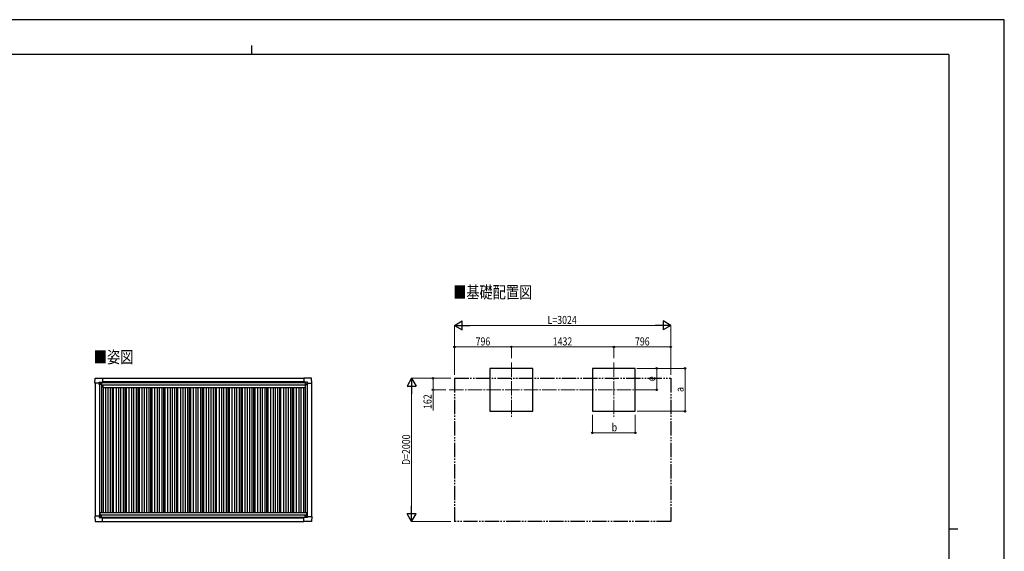
# Model space of a CAD drawing. Units: millimetres. Extents: x 0 to 21025, y 0 to 14850.
# Drawn here: x 7259 to 21025, y 7425 to 14850 of the extents above; entities that cross this region are included whole.
import ezdxf

# ---------------------------------------------------------------- set-up
doc = ezdxf.new("R2010")
doc.units = ezdxf.units.MM
doc.linetypes.add('YCENTER_1', pattern=[13, 10, -1, 1, -1])
doc.linetypes.add('YDIVIDE_1', pattern=[15, 10, -1, 1, -1, 1, -1])
for name, color, linetype, lineweight in [('USER1', 3, 'Continuous', 13), ('YKK_12', 2, 'Continuous', 13), ('YKK_13', 4, 'Continuous', 30), ('YKK_A1', 4, 'Continuous', 30), ('YKK_D', 6, 'Continuous', 13), ('YKK_ZWAK', 7, 'Continuous', 30)]:
    doc.layers.add(name, color=color, linetype=linetype, lineweight=lineweight)
doc.styles.add('text-b', font='extslim2.shx', dxfattribs={"width": 0.8, "bigfont": 'extfont2.shx'})

msp = doc.modelspace()

# ---------------------------------------------------------------- linework, layer by layer
at = {"layer": 'YKK_12', "linetype": 'YCENTER_1', "ltscale": 20}
for p, q in [((14134, 10061), (14134, 9304)), ((15566, 10061), (15566, 9304)), ((13266, 9680), (15994, 9680))]:
    msp.add_line(p, q, dxfattribs=at)
at = {"layer": 'YKK_13'}
for p, q in [((8310, 9772), (8314, 9844)), ((8315, 9844), (8417, 9844)), ((8369, 9771), (8369, 9787)), ((8370, 9788), (8400, 9788)), ((8401, 9788), (8402, 9787)), ((8402, 9787), (8402, 9757)), ((8402, 9785), (8417, 9785)), ((8417, 9844), (8417, 9844)), ((8417, 9844), (8418, 9843)), ((8417, 9785), (8417, 9785)), ((8418, 9843), (8418, 9786)), ((8418, 9786), (8418, 9786)), ((11235, 9844), (11234, 9843)), ((11234, 9843), (11234, 9786)), ((11234, 9786), (11234, 9786)), ((11235, 9785), (11234, 9785)), ((11337, 9844), (11235, 9844)), ((11235, 9844), (11235, 9844)), ((11250, 9785), (11235, 9785)), ((11251, 9788), (11250, 9787)), ((11250, 9787), (11250, 9757)), ((11282, 9788), (11252, 9788)), ((11283, 9771), (11283, 9787)), ((11342, 9772), (11338, 9844)), ((8310, 9772), (8310, 9772)), ((8311, 9771), (8310, 9772)), ((8369, 9771), (8311, 9771)), ((8369, 9771), (8369, 9758)), ((8370, 9757), (8369, 9758)), ((8372, 9757), (8370, 9757)), ((8401, 9757), (8372, 9757)), ((8392, 9766), (8392, 9767)), ((8392, 9767), (8393, 9767)), ((8393, 9766), (8392, 9766)), ((8394, 9768), (8394, 9769)), ((8394, 9769), (8395, 9769)), ((8394, 9764), (8394, 9765)), ((8395, 9764), (8394, 9764)), ((8395, 9769), (8395, 9768)), ((8395, 9765), (8395, 9764)), ((8396, 9767), (8397, 9767)), ((8397, 9766), (8396, 9766)), ((8397, 9767), (8397, 9766)), ((11251, 9757), (11280, 9757)), ((11256, 9767), (11255, 9767)), ((11255, 9767), (11255, 9766)), ((11255, 9766), (11256, 9766)), ((11258, 9769), (11257, 9769)), ((11257, 9769), (11257, 9768)), ((11257, 9765), (11257, 9764)), ((11257, 9764), (11258, 9764)), ((11258, 9768), (11258, 9769)), ((11258, 9764), (11258, 9765)), ((11260, 9767), (11259, 9767)), ((11259, 9766), (11260, 9766)), ((11260, 9766), (11260, 9767)), ((11280, 9757), (11282, 9757)), ((11282, 9757), (11283, 9758)), ((11283, 9771), (11283, 9758)), ((11283, 9771), (11341, 9771)), ((11341, 9771), (11342, 9772)), ((11342, 9772), (11342, 9772)), ((8311, 7914), (8310, 7913)), ((8310, 7913), (8310, 7913)), ((8310, 7913), (8314, 7841)), ((8369, 7914), (8311, 7914)), ((8370, 7928), (8369, 7927)), ((8369, 7914), (8369, 7927)), ((8369, 7914), (8369, 7897)), ((8372, 7928), (8370, 7928)), ((8370, 7896), (8400, 7896)), ((8401, 7928), (8372, 7928)), ((8393, 7918), (8392, 7918)), ((8392, 7918), (8392, 7917)), ((8392, 7917), (8393, 7917)), ((8395, 7920), (8394, 7920)), ((8394, 7920), (8394, 7919)), ((8394, 7916), (8394, 7915)), ((8394, 7915), (8395, 7915)), ((8395, 7919), (8395, 7920)), ((8395, 7915), (8395, 7916)), ((8397, 7918), (8396, 7918)), ((8396, 7917), (8397, 7917)), ((8397, 7917), (8397, 7918)), ((8401, 7896), (8402, 7897)), ((8402, 7897), (8402, 7927)), ((8402, 7899), (8417, 7899)), ((8417, 7899), (8417, 7899)), ((8418, 7841), (8418, 7899)), ((8418, 7899), (8418, 7899)), ((11234, 7841), (11234, 7899)), ((11234, 7899), (11234, 7899)), ((11250, 7899), (11235, 7899)), ((11235, 7899), (11235, 7899)), ((11250, 7897), (11250, 7927)), ((11251, 7896), (11250, 7897)), ((11251, 7927), (11280, 7927)), ((11282, 7896), (11252, 7896)), ((11255, 7917), (11255, 7918)), ((11255, 7918), (11256, 7918)), ((11256, 7917), (11255, 7917)), ((11257, 7920), (11258, 7920)), ((11257, 7919), (11257, 7920)), ((11257, 7915), (11257, 7916)), ((11258, 7915), (11257, 7915)), ((11258, 7920), (11258, 7919)), ((11258, 7916), (11258, 7915)), ((11259, 7918), (11260, 7918)), ((11260, 7917), (11259, 7917)), ((11260, 7918), (11260, 7917)), ((11280, 7927), (11282, 7927)), ((11282, 7927), (11283, 7926)), ((11283, 7913), (11283, 7926)), ((11283, 7913), (11341, 7913)), ((11283, 7913), (11283, 7897)), ((11342, 7913), (11338, 7840)), ((11341, 7913), (11342, 7913)), ((11342, 7913), (11342, 7913)), ((8315, 7840), (8417, 7840)), ((8417, 7840), (8418, 7841)), ((8417, 7840), (8417, 7840)), ((11235, 7840), (11234, 7841)), ((11337, 7840), (11235, 7840)), ((11235, 7840), (11235, 7840))]:
    msp.add_line(p, q, dxfattribs=at)
for centre in [(8394, 9767), (11258, 9767), (8394, 7918), (11258, 7918)]:
    msp.add_circle(centre, 5.3, dxfattribs=at)
for centre, radius, start, end in [((8315, 9844), 0.5, 90, 176.5), ((8417, 9786), 0.5, 270, 273.5), ((11235, 9786), 0.5, 266.5, 270), ((11337, 9844), 0.5, 3.5, 90), ((8393, 9768), 0.96, 270, 0), ((8393, 9765), 0.96, 0, 90), ((8396, 9768), 0.96, 180, 270), ((8396, 9765), 0.96, 90, 180), ((8401, 9757), 0.5, 270, 315), ((8401, 9757), 0.5, 315, 0), ((11251, 9757), 0.5, 180, 225), ((11251, 9757), 0.5, 225, 270), ((11256, 9768), 0.96, 270, 0), ((11256, 9765), 0.96, 0, 90), ((11259, 9768), 0.96, 180, 270), ((11259, 9765), 0.96, 90, 180), ((8393, 7919), 0.96, 270, 0), ((8393, 7916), 0.96, 0, 90), ((8396, 7919), 0.96, 180, 270), ((8396, 7916), 0.96, 90, 180), ((8401, 7927), 0.5, 45, 90), ((8401, 7927), 0.5, 0, 45), ((8417, 7899), 0.5, 86.5, 90), ((11235, 7899), 0.5, 90, 93.5), ((11251, 7927), 0.5, 135, 180), ((11251, 7927), 0.5, 90, 135), ((11256, 7919), 0.96, 270, 0), ((11256, 7916), 0.96, 0, 90), ((11259, 7919), 0.96, 180, 270), ((11259, 7916), 0.96, 90, 180), ((8315, 7841), 0.5, 183.5, 270), ((11337, 7840), 0.5, 270, 356.5)]:
    msp.add_arc(centre, radius, start, end, dxfattribs=at)
for centre, major_axis, ratio, start_param, end_param in [((8370, 9787), (-0.71, 0.71), 0.99628, 5.499651, 7.06672), ((8400, 9787), (0, 1), 0.998135, 5.497787, 6.283185), ((8417, 9786), (0.368, -0.347), 0.974973, 5.454606, 7.025402), ((11235, 7899), (-0.368, 0.347), 0.974973, 5.454606, 7.025402), ((11252, 7897), (0, -1), 0.998135, 5.497787, 6.283185), ((11282, 7897), (0.71, -0.71), 0.99628, 5.499651, 7.06672)]:
    msp.add_ellipse(centre, major_axis=major_axis, ratio=ratio, start_param=start_param, end_param=end_param, dxfattribs=at)
at = {"layer": 'YKK_13', "extrusion": (0, 0, -1)}
for centre, major_axis, ratio, start_param, end_param in [((11235, 9786), (-0.368, -0.347), 0.974973, 5.454606, 7.025402), ((11252, 9787), (0, 1), 0.998135, 5.497787, 6.283185), ((11282, 9787), (0.71, 0.71), 0.99628, 5.499651, 7.06672), ((8370, 7897), (-0.71, -0.71), 0.99628, 5.499651, 7.06672), ((8400, 7897), (0, -1), 0.998135, 5.497787, 6.283185), ((8417, 7899), (0.368, 0.347), 0.974973, 5.454606, 7.025402)]:
    msp.add_ellipse(centre, major_axis=major_axis, ratio=ratio, start_param=start_param, end_param=end_param, dxfattribs=at)
at = {"layer": 'YKK_A1'}
for p, q in [((14434, 9980), (13834, 9980)), ((13834, 9980), (13834, 9380)), ((14434, 9380), (14434, 9980)), ((15866, 9980), (15266, 9980)), ((15266, 9980), (15266, 9380)), ((15866, 9380), (15866, 9980)), ((8402, 9784), (11250, 9784)), ((8418, 9841), (11234, 9841)), ((13834, 9380), (14434, 9380)), ((15266, 9380), (15866, 9380)), ((8418, 7841), (11234, 7841))]:
    msp.add_line(p, q, dxfattribs=at)
at = {"layer": 'YKK_A1', "ltscale": 2}
for p, q in [((8402, 9782), (11250, 9782)), ((8418, 9795), (11234, 9795)), ((8314, 9771), (8314, 7914)), ((8374, 9757), (8374, 7928)), ((8401, 9757), (8401, 7969)), ((8401, 9726), (8420, 9726)), ((8420, 9749), (11249, 9749)), ((8420, 9749), (8420, 9714)), ((8420, 9714), (11249, 9714)), ((8426, 9714), (8426, 7969)), ((8461, 9714), (8461, 7969)), ((8491, 9714), (8491, 7969)), ((8526, 9714), (8526, 7969)), ((8550, 9714), (8550, 7969)), ((8568, 9714), (8568, 7969)), ((8606, 9714), (8606, 7969)), ((8641, 9714), (8641, 7969)), ((8671, 9714), (8671, 7969)), ((8706, 9714), (8706, 7969)), ((8730, 9714), (8730, 7969)), ((8748, 9714), (8748, 7969)), ((8786, 9714), (8786, 7969)), ((8821, 9714), (8821, 7969)), ((8851, 9714), (8851, 7969)), ((8886, 9714), (8886, 7969)), ((8910, 9714), (8910, 7969)), ((8928, 9714), (8928, 7969)), ((8966, 9714), (8966, 7969)), ((9001, 9714), (9001, 7969)), ((9031, 9714), (9031, 7969)), ((9066, 9714), (9066, 7969)), ((9090, 9714), (9090, 7969)), ((9108, 9714), (9108, 7969)), ((9146, 9714), (9146, 7969)), ((9181, 9714), (9181, 7969)), ((9211, 9714), (9211, 7969)), ((9246, 9714), (9246, 7969)), ((9270, 9714), (9270, 7969)), ((9288, 9714), (9288, 7969)), ((9326, 9714), (9326, 7969)), ((9361, 9714), (9361, 7969)), ((9391, 9714), (9391, 7969)), ((9426, 9714), (9426, 7969)), ((9450, 9714), (9450, 7969)), ((9468, 9714), (9468, 7969)), ((9506, 9714), (9506, 7969)), ((9541, 9714), (9541, 7969)), ((9571, 9714), (9571, 7969)), ((9606, 9714), (9606, 7969)), ((9630, 9714), (9630, 7969)), ((9648, 9714), (9648, 7969)), ((9686, 9714), (9686, 7969)), ((9721, 9714), (9721, 7969)), ((9751, 9714), (9751, 7969)), ((9786, 9714), (9786, 7969)), ((9810, 9714), (9810, 7969)), ((9828, 9714), (9828, 7969)), ((9866, 9714), (9866, 7969)), ((9901, 9714), (9901, 7969)), ((9931, 9714), (9931, 7969)), ((9966, 9714), (9966, 7969)), ((9990, 9714), (9990, 7969)), ((10008, 9714), (10008, 7969)), ((10046, 9714), (10046, 7969)), ((10081, 9714), (10081, 7969)), ((10111, 9714), (10111, 7969)), ((10146, 9714), (10146, 7969)), ((10170, 9714), (10170, 7969)), ((10188, 9714), (10188, 7969)), ((10226, 9714), (10226, 7969)), ((10261, 9714), (10261, 7969)), ((10291, 9714), (10291, 7969)), ((10326, 9714), (10326, 7969)), ((10350, 9714), (10350, 7969)), ((10368, 9714), (10368, 7969)), ((10406, 9714), (10406, 7969)), ((10441, 9714), (10441, 7969)), ((10471, 9714), (10471, 7969)), ((10506, 9714), (10506, 7969)), ((10530, 9714), (10530, 7969)), ((10548, 9714), (10548, 7969)), ((10586, 9714), (10586, 7969)), ((10621, 9714), (10621, 7969)), ((10651, 9714), (10651, 7969)), ((10686, 9714), (10686, 7969)), ((10710, 9714), (10710, 7969)), ((10728, 9714), (10728, 7969)), ((10766, 9714), (10766, 7969)), ((10801, 9714), (10801, 7969)), ((10831, 9714), (10831, 7969)), ((10866, 9714), (10866, 7969)), ((10890, 9714), (10890, 7969)), ((10908, 9714), (10908, 7969)), ((10946, 9714), (10946, 7969)), ((10981, 9714), (10981, 7969)), ((11011, 9714), (11011, 7969)), ((11046, 9714), (11046, 7969)), ((11070, 9714), (11070, 7969)), ((11088, 9714), (11088, 7969)), ((11126, 9714), (11126, 7969)), ((11161, 9714), (11161, 7969)), ((11191, 9714), (11191, 7969)), ((11226, 9714), (11226, 7969)), ((11249, 9749), (11249, 9714)), ((11249, 9726), (11251, 9726)), ((11251, 9757), (11251, 7969)), ((11278, 9757), (11278, 7927)), ((11338, 9771), (11338, 7913)), ((8381, 7969), (11271, 7969)), ((8381, 7969), (8381, 7928)), ((8381, 7935), (11271, 7935)), ((8402, 7902), (11250, 7902)), ((8418, 7890), (11234, 7890)), ((11271, 7969), (11271, 7927))]:
    msp.add_line(p, q, dxfattribs=at)
at = {"layer": 'YKK_A1', "linetype": 'YDIVIDE_1', "ltscale": 20}
for p, q in [((13338, 9841), (16362, 9841)), ((13338, 9841), (13338, 7841)), ((16362, 9841), (16362, 7841)), ((16362, 7841), (13338, 7841))]:
    msp.add_line(p, q, dxfattribs=at)
at = {"layer": 'YKK_D', "lineweight": -2}
for p, q in [((13338, 10580), (13446, 10642)), ((13446, 10517), (13446, 10642)), ((16362, 10580), (16254, 10642)), ((16254, 10642), (16254, 10517)), ((13338, 10580), (13446, 10517)), ((13338, 10580), (13555, 10580)), ((16362, 10580), (16146, 10580)), ((16362, 10580), (16254, 10517)), ((12738, 9841), (12676, 9733)), ((12738, 9841), (12801, 9733)), ((12738, 9841), (12738, 9625)), ((12676, 9733), (12801, 9733)), ((12738, 7841), (12738, 8058)), ((12738, 7841), (12676, 7950)), ((12801, 7950), (12676, 7950)), ((12738, 7841), (12801, 7950))]:
    msp.add_line(p, q, dxfattribs=at)
at = {"layer": 'YKK_D'}
for p, q in [((13338, 9891), (13338, 10581)), ((13463, 10580), (16237, 10580)), ((16362, 9891), (16362, 10581)), ((13338, 9892), (13338, 10281)), ((14134, 10280), (13338, 10280)), ((14134, 10123), (14134, 10281)), ((14134, 10123), (14134, 10281)), ((14134, 10280), (15566, 10280)), ((15566, 10121), (15566, 10281)), ((15566, 10121), (15566, 10281)), ((15566, 10280), (16362, 10280)), ((16362, 9891), (16362, 10281)), ((15887, 9980), (16563, 9980)), ((15887, 9980), (16167, 9980)), ((16166, 9680), (16166, 9980)), ((16562, 9380), (16562, 9980)), ((13288, 9841), (12737, 9841)), ((13288, 9841), (13037, 9841)), ((13038, 9841), (13038, 9680)), ((12738, 7966), (12738, 9716)), ((13216, 9680), (13037, 9680)), ((13038, 9680), (13038, 9393)), ((15995, 9680), (16167, 9680)), ((15892, 9380), (16563, 9380)), ((15266, 9332), (15266, 9079)), ((15866, 9330), (15866, 9079)), ((15266, 9080), (15866, 9080)), ((13288, 7841), (12737, 7841))]:
    msp.add_line(p, q, dxfattribs=at)
at = {"layer": 'YKK_D', "linetype": 'ByBlock', "lineweight": -2}
for centre in [(13338, 10280), (14134, 10280), (14134, 10280), (15566, 10280), (15566, 10280), (16362, 10280), (16166, 9980), (16562, 9980), (13038, 9841), (13038, 9680), (16166, 9680), (16562, 9380), (15266, 9080), (15866, 9080)]:
    msp.add_circle(centre, 10.6, dxfattribs=at)
at = {"layer": 'YKK_ZWAK'}
for p, q in [((21025, 14850), (0, 14850)), ((21025, 0), (21025, 14850)), ((10500, 14488), (10500, 14362)), ((20250, 14362), (750, 14362)), ((20250, 14362), (20250, 1112)), ((20250, 7738), (20375, 7738))]:
    msp.add_line(p, q, dxfattribs=at)

# ---------------------------------------------------------------- texts
at = {"layer": 'USER1', "style": 'text-b', "width": 0.8}
for s, p in [('■基礎配置図', (13320, 10959)), ('■姿図', (8296, 10053))]:
    msp.add_text(s, height=168.8, dxfattribs=at).set_placement(p)
at = {"layer": 'YKK_D', "style": 'text-b', "width": 0.8}
for s, height, p in [('L=3024', 112.5, (14640, 10600)), ('796', 112.5, (13634, 10300)), ('1432', 112.5, (14712, 10300)), ('796', 112.5, (15862, 10300)), ('b', 112, (15536, 9100))]:
    msp.add_text(s, height=height, dxfattribs=at).set_placement(p)
for s, height, p in [('e', 112, (16146, 9800)), ('a', 112, (16542, 9650)), ('162', 112.5, (13018, 9413)), ('D=2000', 112.5, (12718, 8631))]:
    msp.add_text(s, height=height, rotation=90, dxfattribs=at).set_placement(p)

doc.saveas('drawing.dxf')
